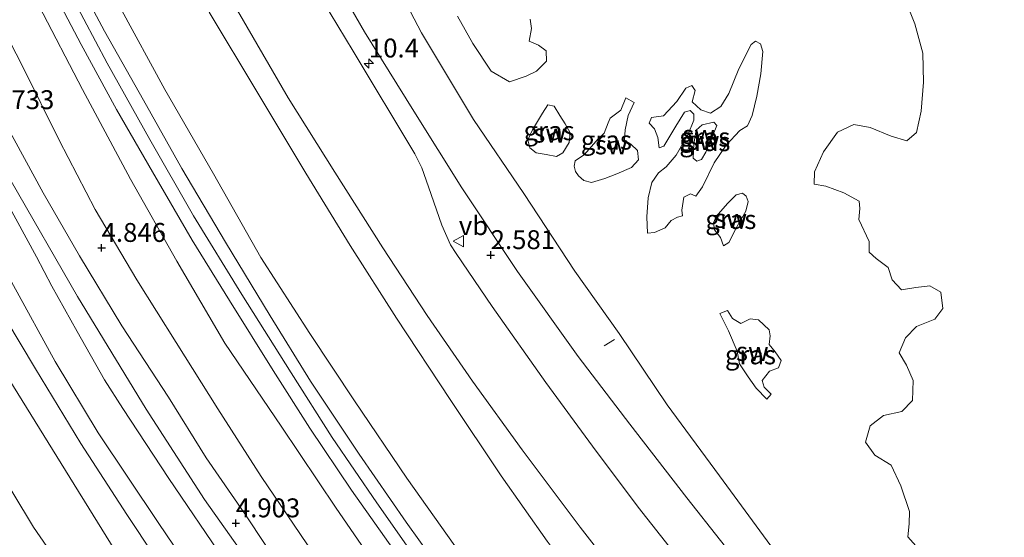
# Model space of a CAD drawing. Units: metres. Extents: x 70000 to 80000, y 387499 to 393752.
# Drawn here: x 70736 to 70867, y 391210 to 391279 of the extents above; entities that cross this region are included whole.
import ezdxf
from ezdxf.enums import TextEntityAlignment as Align

# ---------------------------------------------------------------- set-up
doc = ezdxf.new("R2010")
doc.units = ezdxf.units.M
doc.layers.get('0').update_dxf_attribs({"lineweight": 25})
for name, color, linetype, lineweight in [('B-ME-AL-OVERIG-L-B1', 7, 'Continuous', 18), ('B-ME-AM-KILOMETR-S-B1', 7, 'Continuous', 18), ('B-ME-GW-HOOGTEPUNT-S-B1', 10, 'Continuous', 25), ('B-ME-GW-KRUINLIJN-L-B1', 93, 'Continuous', 18), ('B-ME-GW-TEENLIJN-L-B1', 93, 'Continuous', 18), ('B-ME-IE-GRASLAND-GV-B6', 93, 'Continuous', 18), ('B-ME-IE-GRONDWERKLIJN-GROND_NIETINGERICHT-GV-B6', 253, 'Continuous', 18), ('B-ME-OB-BEKLEDING-GV-B6', 253, 'Continuous', 18), ('B-ME-OB-WATERLIJN-L-B1', 133, 'OB-WATERLIJN', 18), ('B-ME-OG-WATER-GV-B6', 153, 'Continuous', 18), ('B-ME-VH-VERH_SOORT-BITUMEN-GV-B6', 8, 'IE-TERREINAFSCHEIDING-NATUURLIJK-HOUTWAL', 18), ('B-ME-VH-VERH_SOORT-HALF_VERHARDING-GV-B6', 8, 'IE-TERREINAFSCHEIDING-NATUURLIJK-HOUTWAL', 18), ('B-ME-VW-MEUBILAIR_WEGMEUBILAIR-VERKEERSBORD-S-B1', 8, 'Continuous', 18)]:
    doc.layers.add(name, color=color, linetype=linetype, lineweight=lineweight)
doc.styles.add('NLCS-ISO', font='NLCS-ISO.TTF')
doc.linetypes.add('IE-TERREINAFSCHEIDING-NATUURLIJK-HOUTWAL', pattern='A,7,-1.5,[67,NLCS.SHX,S=0.75,R=45,X=0,Y=0],-1.5,7,-1.5,[70,NLCS.SHX,S=0.75,R=0,X=0,Y=0],-1.5', length=20)
doc.linetypes.add('OB-WATERLIJN', pattern='A,10,[32,NLCS.SHX,S=2,R=0,X=0,Y=0],-12', length=22)

# ---------------------------------------------------------------- blocks, each defined once
blk = doc.blocks.new('verkeersbord')
for p, q in [((0, 0.75), (-0.75, -0.625)), ((0.75, -0.625), (0, 0.75)), ((-0.75, -0.625), (0.75, -0.625))]:
    blk.add_line(p, q)
blk = doc.blocks.new('hecto')
for p, q in [((0, 0.625), (-0.625, 0)), ((0, -0.625), (0, 0.625)), ((-0.625, 0), (0.625, 0)), ((0.625, 0), (0, -0.625))]:
    blk.add_line(p, q)
blk = doc.blocks.new('hoogtepunt')
for p, q in [((-0.5, 0), (0.5, 0)), ((0, 0.5), (0, -0.5))]:
    blk.add_line(p, q)

msp = doc.modelspace()

# ---------------------------------------------------------------- linework, layer by layer
at = {"layer": 'B-ME-AL-OVERIG-L-B1'}
msp.add_line((70813.715, 391235.482, 1.47), (70815.079, 391236.328, 1.402), dxfattribs=at)
at = {"layer": 'B-ME-GW-KRUINLIJN-L-B1'}
for points in [[(70633.4421, 391560.9089, 0.1547), (70633.8017, 391547.9139, 0.2337), (70639.3511, 391482.1981, -0.0514), (70649.8387, 391419.9071, 0.0872), (70655.1773, 391396.7107, 0.2616), (70672.3807, 391343.2245, 0.2923), (70677.0635, 391335.1795, 0.7108), (70685.4269, 391312.5613, 0.44), (70704.2599, 391270.8387, 0.0732), (70721.0453, 391239.8485, 0.2015), (70738.1847, 391211.4755, 0.3109), (70765.2475, 391172.2927, 0.4388), (70799.5837, 391131.1249, 0.5307), (70829.8327, 391098.7739, 0.7905)], [(70726.314, 391410.154, 3.361), (70726.571, 391409.035, 3.358), (70729.215, 391398.518, 3.062), (70731.6, 391387.463, 3.066), (70735.968, 391374.907, 2.955), (70741.438, 391359.31, 2.968), (70747.337, 391344.714, 2.886), (70752.91, 391331.898, 2.762), (70758.125, 391321.005, 2.637), (70764.136, 391308.909, 2.56), (70770.655, 391297.268, 2.487), (70776.573, 391286.463, 2.513), (70782.002, 391277.04, 2.517), (70788.529, 391266.547, 2.47), (70794.861, 391256.407, 2.436), (70802.243, 391245.309, 2.431), (70810.269, 391234.084, 2.363), (70817.128, 391225.139, 2.273), (70824.637, 391215.373, 2.243), (70833.575, 391204.07, 2.161), (70843.711, 391192.075, 2.131), (70852.342, 391182.43, 1.977), (70860.859, 391173.15, 1.942), (70866.322, 391167.795, 1.981)], [(70838.376, 391138.379, 6.869), (70832.272, 391144.74, 6.907), (70824.911, 391152.905, 6.98), (70817.206, 391161.357, 7.045), (70810.196, 391169.48, 7.045), (70802.896, 391178.591, 7.027), (70795.596, 391189.269, 6.989), (70787.366, 391200.716, 6.924), (70778.223, 391214.004, 6.89), (70770.95, 391224.856, 6.869), (70763.507, 391235.855, 6.817), (70757.134, 391246.669, 6.804), (70751.028, 391257.524, 6.796), (70744.68, 391269.399, 6.766), (70738.879, 391280.496, 6.77), (70732.188, 391293.599, 6.77), (70726.852, 391305.532, 6.766), (70720.484, 391319.449, 6.77), (70714.929, 391331.593, 6.749), (70710.1, 391342.876, 6.723), (70705.43, 391356.015, 6.689), (70700.702, 391368.865, 6.633), (70696.996, 391380.046, 6.628), (70692.81, 391392.769, 6.676)], [(70829.4004, 391130.7142, 4.9793), (70814.8052, 391146.6708, 4.9243), (70803.4745, 391159.3482, 4.9093), (70793.2545, 391171.8524, 4.8943), (70784.697, 391182.3956, 4.8373), (70779.0247, 391189.9333, 4.8106), (70769.4581, 391202.9226, 4.744), (70760.8252, 391215.1719, 4.7506), (70753.0864, 391227.106, 4.644), (70744.0145, 391241.9969, 4.6306), (70735.222, 391257.2894, 4.6306), (70727.4428, 391271.7467, 4.6173), (70720.4359, 391286.0803, 4.5506), (70714.4877, 391298.4058, 4.564), (70709.5553, 391308.5488, 4.584), (70705.3626, 391318.0193, 4.5706), (70701.0746, 391327.894, 4.5773), (70696.6721, 391338.9118, 4.5773), (70692.9011, 391349.9292, 4.564), (70689.1727, 391359.8889, 4.5506), (70685.5098, 391370.2743, 4.5373), (70682.4569, 391379.7913, 4.5573), (70679.8565, 391388.6413, 4.584)], [(70743.286, 391281.65, 6.847), (70747.928, 391272.868, 6.847), (70753.578, 391262.764, 6.847), (70759.347, 391252.666, 6.877), (70765.777, 391242.295, 6.916), (70772.265, 391231.905, 6.976), (70777.714, 391223.337, 7.023), (70783.614, 391214.698, 7.032), (70789.735, 391206.027, 7.04), (70796.513, 391196.771, 7.07), (70802.497, 391188.907, 7.066), (70809.033, 391180.643, 7.083), (70815.425, 391172.808, 7.109), (70822.195, 391164.819, 7.113), (70829.343, 391156.774, 7.07), (70835.961, 391149.16, 7.062), (70843.353, 391141.268, 7.036)], [(70749.617, 391280.312, 6.71), (70755.555, 391269.405, 6.697), (70762.003, 391258.223, 6.667), (70768.258, 391247.189, 6.697), (70774.741, 391237.116, 6.757), (70780.673, 391228.185, 6.774), (70787.59, 391217.987, 6.821), (70793.955, 391209.034, 6.89), (70801.053, 391199.341, 6.924), (70808.088, 391190.624, 6.929), (70814.739, 391182.62, 6.929), (70823.928, 391171.844, 6.813), (70833.741, 391159.964, 6.766), (70843.273, 391149.067, 6.766), (70849.565, 391142.405, 6.787)]]:
    msp.add_polyline3d(points, dxfattribs=at)
at = {"layer": 'B-ME-GW-TEENLIJN-L-B1'}
for points in [[(70640.8823, 391574.0919, 0.7816), (70641.0447, 391551.0565, 0.9202), (70643.9659, 391506.2029, 0.7025), (70650.2839, 391459.0109, 0.7389), (70660.0383, 391409.5523, 0.8577), (70666.8137, 391383.7837, 0.6185), (70683.8285, 391335.0785, 0.821), (70705.8051, 391284.3007, 0.5658), (70726.6493, 391244.3537, 0.8568), (70750.6571, 391205.6869, 0.8732), (70775.8771, 391170.6579, 0.7472), (70802.8729, 391137.9393, 0.9086), (70833.8101, 391105.1181, 0.6387)], [(70733.465, 391410.35, 0.484), (70735.203, 391402.316, 0.484), (70737.506, 391391.962, 0.488), (70740.989, 391381.791, 0.462), (70745.397, 391370.249, 0.394), (70750.19, 391357.041, 0.458), (70755.905, 391344.069, 0.484), (70761.545, 391331.624, 0.479), (70766.992, 391319.865, 0.467), (70773.813, 391305.945, 0.484), (70779.536, 391295.367, 0.402), (70783.632, 391288.224, 0.368), (70789.555, 391276.88, 0.402), (70796.421, 391265.422, 0.445), (70803.085, 391255.622, 0.449), (70809.826, 391245.346, 0.479), (70815.697, 391237.105, 0.497), (70822.064, 391227.662, 0.484), (70828.961, 391218.263, 0.582), (70835.795, 391209.022, 0.625), (70842.921, 391200.108, 0.612), (70851.02, 391191.103, 0.617), (70858.823, 391182.253, 0.608), (70860.843, 391180.281, 0.293)], [(70731.536, 391282.583, 4.814), (70736.774, 391272.403, 4.878), (70741.571, 391262.685, 4.947), (70746.335, 391253.516, 4.938), (70751.877, 391244.236, 4.973), (70757.046, 391235.92, 5.003), (70762.591, 391227.128, 5.058), (70768.299, 391218.193, 5.058), (70773.511, 391210.508, 5.097), (70779.825, 391201.224, 5.161), (70786.615, 391192.204, 5.234), (70793.515, 391182.643, 5.329), (70799.451, 391175.215, 5.372), (70806.214, 391167.138, 5.457), (70812.946, 391159.566, 5.436), (70819.672, 391152.151, 5.346), (70826.029, 391145.253, 5.324), (70832.424, 391138.335, 5.234)], [(70761.436, 391279.614, 2.914), (70767.742, 391269.115, 2.909), (70774.21, 391258.343, 2.896), (70780.097, 391248.768, 2.841), (70786.228, 391239.134, 2.871), (70793.353, 391228.378, 2.858), (70800.085, 391218.291, 2.871), (70806.176, 391209.655, 2.768), (70812.543, 391201.169, 2.789), (70819.463, 391192.89, 2.742), (70825.118, 391186.057, 2.712), (70832.436, 391177.725, 2.635), (70838.708, 391170.368, 2.54), (70845.833, 391162.214, 2.45), (70854.3, 391152.485, 2.463)]]:
    msp.add_polyline3d(points, dxfattribs=at)
at = {"layer": 'B-ME-IE-GRASLAND-GV-B6'}
for points in [[(70729.215, 391398.518, 3.062), (70731.6, 391387.463, 3.066), (70735.968, 391374.907, 2.955), (70741.438, 391359.31, 2.968), (70747.337, 391344.714, 2.886), (70752.91, 391331.898, 2.762), (70758.125, 391321.005, 2.637), (70764.136, 391308.909, 2.56), (70770.655, 391297.268, 2.487), (70776.573, 391286.463, 2.513), (70782.002, 391277.04, 2.517), (70788.529, 391266.547, 2.47), (70794.861, 391256.407, 2.436), (70802.243, 391245.309, 2.431), (70810.269, 391234.084, 2.363), (70817.128, 391225.139, 2.273), (70824.637, 391215.373, 2.243), (70833.575, 391204.07, 2.161), (70843.711, 391192.075, 2.131), (70852.342, 391182.43, 1.977), (70860.859, 391173.15, 1.942), (70866.322, 391167.795, 1.981)], [(70866.322, 391167.795, 1.981), (70860.859, 391173.15, 1.942), (70852.342, 391182.43, 1.977), (70843.711, 391192.075, 2.131), (70833.575, 391204.07, 2.161), (70824.637, 391215.373, 2.243), (70817.128, 391225.139, 2.273), (70810.269, 391234.084, 2.363), (70802.243, 391245.309, 2.431), (70794.861, 391256.407, 2.436), (70788.529, 391266.547, 2.47), (70782.002, 391277.04, 2.517), (70776.573, 391286.463, 2.513), (70770.655, 391297.268, 2.487), (70764.136, 391308.909, 2.56), (70758.125, 391321.005, 2.637), (70752.91, 391331.898, 2.762), (70747.337, 391344.714, 2.886), (70741.438, 391359.31, 2.968), (70735.968, 391374.907, 2.955), (70731.6, 391387.463, 3.066), (70729.215, 391398.518, 3.062)], [(70692.81, 391392.769, 6.676), (70696.996, 391380.046, 6.628), (70700.702, 391368.865, 6.633), (70705.43, 391356.015, 6.689), (70710.1, 391342.876, 6.723), (70714.929, 391331.593, 6.749), (70720.484, 391319.449, 6.77), (70726.852, 391305.532, 6.766), (70732.188, 391293.599, 6.77), (70738.879, 391280.496, 6.77), (70744.68, 391269.399, 6.766), (70751.028, 391257.524, 6.796), (70757.134, 391246.669, 6.804), (70763.507, 391235.855, 6.817), (70770.95, 391224.856, 6.869), (70778.223, 391214.004, 6.89), (70787.366, 391200.716, 6.924), (70795.596, 391189.269, 6.989), (70802.896, 391178.591, 7.027), (70810.196, 391169.48, 7.045), (70817.206, 391161.357, 7.045), (70824.911, 391152.905, 6.98), (70832.272, 391144.74, 6.907), (70838.376, 391138.379, 6.869)], [(70838.376, 391138.379, 6.869), (70832.272, 391144.74, 6.907), (70824.911, 391152.905, 6.98), (70817.206, 391161.357, 7.045), (70810.196, 391169.48, 7.045), (70802.896, 391178.591, 7.027), (70795.596, 391189.269, 6.989), (70787.366, 391200.716, 6.924), (70778.223, 391214.004, 6.89), (70770.95, 391224.856, 6.869), (70763.507, 391235.855, 6.817), (70757.134, 391246.669, 6.804), (70751.028, 391257.524, 6.796), (70744.68, 391269.399, 6.766), (70738.879, 391280.496, 6.77), (70732.188, 391293.599, 6.77), (70726.852, 391305.532, 6.766), (70720.484, 391319.449, 6.77), (70714.929, 391331.593, 6.749), (70710.1, 391342.876, 6.723), (70705.43, 391356.015, 6.689), (70700.702, 391368.865, 6.633), (70696.996, 391380.046, 6.628), (70692.81, 391392.769, 6.676)], [(70737.506, 391391.962, 0.488), (70740.989, 391381.791, 0.462), (70745.397, 391370.249, 0.394), (70750.19, 391357.041, 0.458), (70755.905, 391344.069, 0.484), (70761.545, 391331.624, 0.479), (70766.992, 391319.865, 0.467), (70773.813, 391305.945, 0.484), (70779.536, 391295.367, 0.402), (70783.632, 391288.224, 0.368), (70789.555, 391276.88, 0.402), (70796.421, 391265.422, 0.445), (70803.085, 391255.622, 0.449), (70809.826, 391245.346, 0.479), (70815.697, 391237.105, 0.497), (70822.064, 391227.662, 0.484), (70828.961, 391218.263, 0.582), (70835.795, 391209.022, 0.625), (70842.921, 391200.108, 0.612), (70851.02, 391191.103, 0.617), (70858.823, 391182.253, 0.608), (70860.843, 391180.281, 0.293), (70866.679, 391173.89, 0.293), (70866.322, 391167.795, 1.981)], [(70835.795, 391209.022, 0.625), (70828.961, 391218.263, 0.582), (70822.064, 391227.662, 0.484), (70815.697, 391237.105, 0.497), (70809.826, 391245.346, 0.479), (70803.085, 391255.622, 0.449), (70796.421, 391265.422, 0.445), (70789.555, 391276.88, 0.402), (70783.632, 391288.224, 0.368)], [(70826.126, 391138.3069, 4.9393), (70812.86, 391152.6596, 4.9393), (70801.2033, 391166.2321, 4.9393), (70791.3094, 391178.6779, 4.9243), (70783.2563, 391189.2532, 4.9373), (70777.6966, 391196.7203, 4.9373), (70771.9762, 391204.489, 4.864), (70766.047, 391213.3819, 4.8506), (70761.0276, 391220.684, 4.8506), (70756.0407, 391228.6761, 4.7906), (70749.8675, 391238.1121, 4.724), (70744.2703, 391247.4005, 4.724), (70739.4479, 391255.745, 4.7173), (70734.4972, 391264.7981, 4.724), (70729.1367, 391275.1754, 4.7173), (70724.152, 391284.672, 4.7173)], [(70846.874, 391140.097, 7.01), (70840.375, 391146.871, 7.006), (70833.083, 391154.919, 7.023), (70825.866, 391163.091, 7.066), (70817.939, 391172.398, 7.087), (70811.557, 391180.326, 7.066), (70802.3, 391192.066, 7.096), (70795.093, 391201.568, 7.057), (70787.527, 391212.163, 7.032), (70781.285, 391221.158, 6.989), (70774.832, 391230.825, 6.954), (70769.52, 391239.471, 6.907), (70763.59, 391249.194, 6.877), (70757.825, 391258.957, 6.839), (70752.742, 391267.997, 6.83), (70747.575, 391277.124, 6.821), (70743.399, 391285.005, 6.821)], [(70832.424, 391138.335, 5.234), (70826.029, 391145.253, 5.324), (70819.672, 391152.151, 5.346), (70812.946, 391159.566, 5.436), (70806.214, 391167.138, 5.457), (70799.451, 391175.215, 5.372), (70793.515, 391182.643, 5.329), (70786.615, 391192.204, 5.234), (70779.825, 391201.224, 5.161), (70773.511, 391210.508, 5.097), (70768.299, 391218.193, 5.058), (70762.591, 391227.128, 5.058), (70757.046, 391235.92, 5.003), (70751.877, 391244.236, 4.973), (70746.335, 391253.516, 4.938), (70741.571, 391262.685, 4.947), (70736.774, 391272.403, 4.878), (70731.536, 391282.583, 4.814)], [(70731.536, 391282.583, 4.814), (70736.774, 391272.403, 4.878), (70741.571, 391262.685, 4.947), (70746.335, 391253.516, 4.938), (70751.877, 391244.236, 4.973), (70757.046, 391235.92, 5.003), (70762.591, 391227.128, 5.058), (70768.299, 391218.193, 5.058), (70773.511, 391210.508, 5.097), (70779.825, 391201.224, 5.161), (70786.615, 391192.204, 5.234), (70793.515, 391182.643, 5.329), (70799.451, 391175.215, 5.372), (70806.214, 391167.138, 5.457), (70812.946, 391159.566, 5.436), (70819.672, 391152.151, 5.346), (70826.029, 391145.253, 5.324), (70832.424, 391138.335, 5.234)], [(70740.502, 391282.925, 6.894), (70744.509, 391275.34, 6.924), (70749.186, 391266.767, 6.899), (70753.933, 391258.487, 6.933), (70759.171, 391249.458, 6.967), (70764.11, 391241.471, 6.98), (70769.898, 391232.208, 6.997), (70774.762, 391224.598, 7.032), (70780.284, 391216.384, 7.057), (70785.901, 391208.39, 7.079), (70792.224, 391199.605, 7.113), (70798.997, 391190.618, 7.13), (70805.854, 391181.718, 7.143), (70811.549, 391174.652, 7.156), (70818.128, 391166.806, 7.126), (70825.064, 391158.745, 7.135), (70832.404, 391150.455, 7.092), (70840.271, 391141.842, 7.036)], [(70853.227, 391282.079, 0.15), (70854.835, 391278.098, 0.15), (70855.901, 391274.182, 0.15), (70855.992, 391270.381, 0.15), (70855.681, 391266.534, 0.15), (70855.058, 391263.72, 0.15), (70853.796, 391262.625, 0.15), (70851.705, 391263.207, 0.15), (70848.942, 391264.355, 0.15), (70846.746, 391264.763, 0.15), (70844.607, 391263.768, 0.15), (70842.728, 391261.134, 0.15), (70841.566, 391258.513, 0.15), (70841.499, 391256.869, 0.15), (70843.047, 391256.6, 0.15), (70845.437, 391255.709, 0.15), (70847.483, 391254.634, 0.15), (70847.546, 391253.658, 0.15), (70847.423, 391252.213, 0.15), (70848.774, 391249.29, 0.15), (70848.8, 391247.874, 0.15), (70849.713, 391247.026, 0.15), (70851.304, 391245.855, 0.15), (70851.845, 391244.219, 0.15), (70853.053, 391242.888, 0.15), (70854.963, 391243.195, 0.15), (70856.801, 391243.418, 0.15), (70858.276, 391242.563, 0.15), (70858.529, 391240.429, 0.15), (70857.489, 391239.026, 0.15), (70855.038, 391238.034, 0.15), (70853.615, 391236.536, 0.15), (70852.777, 391234.573, 0.15), (70853.722, 391232.916, 0.15), (70854.633, 391230.903, 0.15), (70854.521, 391228.263, 0.15), (70853.104, 391226.786, 0.15), (70850.709, 391226.282, 0.15), (70848.917, 391224.903, 0.15), (70848.287, 391222.736, 0.15), (70849.525, 391221.027, 0.15), (70851.708, 391219.673, 0.15), (70852.975, 391216.953, 0.15), (70854.142, 391213.574, 0.15), (70854.096, 391211.925, 0.15), (70853.917, 391210.233, 0.15), (70855.985, 391207.88, 0.15)], [(70866.322, 391167.795, 1.981), (70861.671, 391164.144, 2.36), (70858.458, 391167.475, 2.369), (70852.192, 391174.046, 2.352), (70844.321, 391182.661, 2.459), (70837.951, 391190.074, 2.527), (70831.006, 391198.192, 2.54), (70825.287, 391205.165, 2.579), (70818.23, 391214.135, 2.592), (70812.176, 391222.2, 2.66), (70805.994, 391230.652, 2.665), (70798.891, 391240.696, 2.695), (70794.117, 391247.718, 2.738), (70793.393, 391248.863, 2.72), (70792.213, 391251.427, 2.682), (70790.477, 391256.519, 2.66), (70789.592, 391259.035, 2.626), (70788.641, 391260.87, 2.63), (70780.493, 391274.49, 2.66), (70776.437, 391281.181, 2.669)], [(70749.617, 391280.312, 6.71), (70755.555, 391269.405, 6.697), (70762.003, 391258.223, 6.667), (70768.258, 391247.189, 6.697), (70774.741, 391237.116, 6.757), (70780.673, 391228.185, 6.774), (70787.59, 391217.987, 6.821), (70793.955, 391209.034, 6.89), (70801.053, 391199.341, 6.924), (70808.088, 391190.624, 6.929), (70814.739, 391182.62, 6.929), (70823.928, 391171.844, 6.813), (70833.741, 391159.964, 6.766), (70843.273, 391149.067, 6.766), (70849.565, 391142.405, 6.787), (70846.874, 391140.097, 7.01)], [(70849.565, 391142.405, 6.787), (70843.273, 391149.067, 6.766), (70833.741, 391159.964, 6.766), (70823.928, 391171.844, 6.813), (70814.739, 391182.62, 6.929), (70808.088, 391190.624, 6.929), (70801.053, 391199.341, 6.924), (70793.955, 391209.034, 6.89), (70787.59, 391217.987, 6.821), (70780.673, 391228.185, 6.774), (70774.741, 391237.116, 6.757), (70768.258, 391247.189, 6.697), (70762.003, 391258.223, 6.667), (70755.555, 391269.405, 6.697), (70749.617, 391280.312, 6.71)], [(70761.436, 391279.614, 2.914), (70767.742, 391269.115, 2.909), (70774.21, 391258.343, 2.896), (70780.097, 391248.768, 2.841), (70786.228, 391239.134, 2.871), (70793.353, 391228.378, 2.858), (70800.085, 391218.291, 2.871), (70806.176, 391209.655, 2.768), (70812.543, 391201.169, 2.789), (70819.463, 391192.89, 2.742), (70825.118, 391186.057, 2.712), (70832.436, 391177.725, 2.635), (70838.708, 391170.368, 2.54), (70845.833, 391162.214, 2.45), (70854.3, 391152.485, 2.463), (70849.565, 391142.405, 6.787)], [(70854.3, 391152.485, 2.463), (70845.833, 391162.214, 2.45), (70838.708, 391170.368, 2.54), (70832.436, 391177.725, 2.635), (70825.118, 391186.057, 2.712), (70819.463, 391192.89, 2.742), (70812.543, 391201.169, 2.789), (70806.176, 391209.655, 2.768), (70800.085, 391218.291, 2.871), (70793.353, 391228.378, 2.858), (70786.228, 391239.134, 2.871), (70780.097, 391248.768, 2.841), (70774.21, 391258.343, 2.896), (70767.742, 391269.115, 2.909), (70761.436, 391279.614, 2.914)], [(70765.204, 391279.838, 3.085), (70771.887, 391268.316, 3.029), (70778.049, 391258.443, 2.995), (70784.437, 391248.429, 2.999), (70790.277, 391239.507, 2.991), (70796.3, 391230.815, 3.008), (70802.841, 391221.707, 2.999), (70810.538, 391211.475, 2.969), (70818.433, 391201.343, 2.918), (70825.372, 391192.86, 2.828), (70834.175, 391182.57, 2.811), (70841.365, 391174.513, 2.751), (70847.441, 391167.717, 2.69), (70853.755, 391161.006, 2.648), (70857.116, 391157.708, 2.639), (70854.3, 391152.485, 2.463)], [(70794.299, 391279.094, 0.15), (70796.316, 391275.49, 0.15), (70798.748, 391271.82, 0.15), (70801.185, 391270.416, 0.15), (70803.39, 391271.178, 0.15), (70804.745, 391271.802, 0.15), (70806.08, 391273.129, 0.15), (70806.041, 391274.532, 0.15), (70805.026, 391275.249, 0.15), (70803.794, 391275.78, 0.15), (70804.098, 391277.488, 0.15), (70803.914, 391278.706, 0.15)], [(70831.537, 391272.119, 0.201), (70830.221, 391268.867, 0.201), (70829.143, 391267.131, 0.201), (70827.788, 391266.265, 0.201), (70826.518, 391266.713, 0.201), (70825.362, 391267.755, 0.201), (70825.751, 391269.255, 0.201), (70825.335, 391269.941, 0.201), (70824.544, 391269.584, 0.201), (70823.352, 391267.805, 0.201), (70821.585, 391265.896, 0.201), (70819.971, 391265.677, 0.201), (70819.683, 391264.957, 0.201), (70820.36, 391264.203, 0.201), (70820.832, 391263.048, 0.201), (70821.005, 391261.671, 0.201), (70821.617, 391261.909, 0.201), (70823.195, 391264.55, 0.201), (70824.333, 391266.381, 0.201), (70825.092, 391266.624, 0.201), (70825.58, 391266.147, 0.201), (70825.563, 391265.353, 0.201), (70824.847, 391263.496, 0.201), (70823.246, 391260.717, 0.201), (70821.944, 391259.146, 0.201), (70820.892, 391258.388, 0.201), (70820.036, 391257.078, 0.201), (70819.561, 391255.043, 0.201), (70819.344, 391252.554, 0.201), (70819.451, 391250.399, 0.201), (70820.392, 391250.47, 0.201), (70821.772, 391251.087, 0.201), (70822.59, 391252.044, 0.201), (70823.432, 391252.52, 0.201), (70824.093, 391252.683, 0.201), (70824.009, 391253.452, 0.201), (70824.25, 391255.131, 0.201), (70825.15, 391255.596, 0.201), (70825.859, 391255.295, 0.201), (70826.712, 391256.534, 0.201), (70828.294, 391259.695, 0.201), (70829.883, 391262.011, 0.201), (70831.668, 391263.964, 0.201), (70832.686, 391264.59, 0.201), (70833.318, 391265.944, 0.201), (70833.917, 391268.496, 0.201), (70834.47, 391271.462, 0.201), (70834.725, 391274.405, 0.201), (70834.389, 391275.441, 0.201), (70833.727, 391275.795, 0.201), (70833.183, 391275.363, 0.201), (70831.537, 391272.119, 0.201)], [(70818.108, 391261.327, 0.201), (70817.235, 391262.149, 0.201), (70816.398, 391262.706, 0.201), (70816.48, 391264.08, 0.201), (70816.898, 391265.942, 0.201), (70817.665, 391267.685, 0.201), (70816.588, 391268.309, 0.201), (70815.901, 391266.665, 0.201), (70814.519, 391265.6, 0.201), (70814.256, 391264.992, 0.201), (70813.725, 391263.6, 0.201), (70812.93, 391262.872, 0.201), (70811.103, 391260.776, 0.201), (70809.872, 391259.952, 0.201), (70809.735, 391259.235, 0.201), (70809.918, 391258.545, 0.201), (70810.319, 391257.959, 0.201), (70811.013, 391257.37, 0.201), (70812.052, 391257.09, 0.201), (70813.801, 391257.616, 0.201), (70815.392, 391258.239, 0.201), (70817.336, 391259.084, 0.201), (70818.278, 391260.102, 0.201), (70818.108, 391261.327, 0.201)], [(70807.084, 391267.212, 0.201), (70806.24, 391267.356, 0.201), (70805.562, 391266.259, 0.201), (70804.231, 391264.064, 0.201), (70803.632, 391262.756, 0.201), (70803.856, 391261.691, 0.201), (70804.733, 391261.007, 0.201), (70806.056, 391260.817, 0.201), (70807.417, 391260.524, 0.201), (70808.264, 391261.017, 0.201), (70809.073, 391262.366, 0.201), (70809.217, 391263.664, 0.201), (70808.561, 391264.857, 0.201), (70807.835, 391265.97, 0.201), (70807.084, 391267.212, 0.201)], [(70827.155, 391261.12, 0.201), (70826.611, 391260.121, 0.201), (70825.994, 391259.93, 0.201), (70825.475, 391260.316, 0.201), (70825.563, 391262.214, 0.201), (70825.884, 391264.011, 0.201), (70826.698, 391264.7, 0.201), (70828.246, 391265.064, 0.201), (70828.619, 391264.618, 0.201), (70828.13, 391263.446, 0.201), (70827.155, 391261.12, 0.201)], [(70831.201, 391255.449, 0.201), (70830.046, 391254.318, 0.201), (70828.52, 391252.594, 0.201), (70828.185, 391251.747, 0.201), (70828.314, 391250.824, 0.201), (70829.094, 391249.814, 0.201), (70829.498, 391248.694, 0.201), (70830.202, 391249.174, 0.201), (70831.272, 391251.219, 0.201), (70832.47, 391253.279, 0.201), (70832.779, 391254.56, 0.201), (70832.512, 391255.274, 0.201), (70832.041, 391255.688, 0.201), (70831.201, 391255.449, 0.201)], [(70833.838, 391229.86, 0.256), (70835.263, 391228.417, 0.256), (70835.819, 391229.076, 0.256), (70834.879, 391230.02, 0.256), (70834.646, 391230.91, 0.256), (70835.579, 391232.136, 0.256), (70836.78, 391232.584, 0.256), (70837.131, 391233.528, 0.256), (70836.371, 391234.698, 0.256), (70835.554, 391235.646, 0.256), (70835.686, 391236.81, 0.256), (70835.548, 391237.584, 0.256), (70834.144, 391238.919, 0.256), (70833.049, 391239.054, 0.256), (70831.801, 391238.451, 0.256), (70830.691, 391239.096, 0.256), (70830.031, 391240.161, 0.256), (70829.025, 391239.77, 0.256), (70830.164, 391237.47, 0.256), (70831.321, 391234.769, 0.256), (70831.616, 391233.097, 0.256), (70832.773, 391231.372, 0.256), (70833.838, 391229.86, 0.256)]]:
    msp.add_polyline3d(points, dxfattribs=at)
at = {"layer": 'B-ME-IE-GRONDWERKLIJN-GROND_NIETINGERICHT-GV-B6'}
for points in [[(70833.917, 391268.496, 0.201), (70833.318, 391265.944, 0.201), (70832.686, 391264.59, 0.201), (70831.668, 391263.964, 0.201), (70829.883, 391262.011, 0.201), (70828.294, 391259.695, 0.201), (70826.712, 391256.534, 0.201), (70825.859, 391255.295, 0.201), (70825.15, 391255.596, 0.201), (70824.25, 391255.131, 0.201), (70824.009, 391253.452, 0.201), (70824.093, 391252.683, 0.201), (70823.432, 391252.52, 0.201), (70822.59, 391252.044, 0.201), (70821.772, 391251.087, 0.201), (70820.392, 391250.47, 0.201), (70819.451, 391250.399, 0.201), (70819.344, 391252.554, 0.201), (70819.561, 391255.043, 0.201), (70820.036, 391257.078, 0.201), (70820.892, 391258.388, 0.201), (70821.944, 391259.146, 0.201), (70823.246, 391260.717, 0.201), (70824.847, 391263.496, 0.201), (70825.563, 391265.353, 0.201), (70825.58, 391266.147, 0.201), (70825.092, 391266.624, 0.201), (70824.333, 391266.381, 0.201), (70823.195, 391264.55, 0.201), (70821.617, 391261.909, 0.201), (70821.005, 391261.671, 0.201), (70820.832, 391263.048, 0.201), (70820.36, 391264.203, 0.201), (70819.683, 391264.957, 0.201), (70819.971, 391265.677, 0.201), (70821.585, 391265.896, 0.201), (70823.352, 391267.805, 0.201), (70824.544, 391269.584, 0.201), (70825.335, 391269.941, 0.201), (70825.751, 391269.255, 0.201), (70825.362, 391267.755, 0.201), (70826.518, 391266.713, 0.201), (70827.788, 391266.265, 0.201), (70829.143, 391267.131, 0.201), (70830.221, 391268.867, 0.201), (70831.537, 391272.119, 0.201), (70833.183, 391275.363, 0.201), (70833.727, 391275.795, 0.201), (70834.389, 391275.441, 0.201), (70834.725, 391274.405, 0.201), (70834.47, 391271.462, 0.201), (70833.917, 391268.496, 0.201)], [(70816.588, 391268.309, 0.201), (70817.665, 391267.685, 0.201), (70816.898, 391265.942, 0.201), (70816.48, 391264.08, 0.201), (70816.398, 391262.706, 0.201), (70817.235, 391262.149, 0.201), (70818.108, 391261.327, 0.201), (70818.278, 391260.102, 0.201), (70817.336, 391259.084, 0.201), (70815.392, 391258.239, 0.201), (70813.801, 391257.616, 0.201), (70812.052, 391257.09, 0.201), (70811.013, 391257.37, 0.201), (70810.319, 391257.959, 0.201), (70809.918, 391258.545, 0.201), (70809.735, 391259.235, 0.201), (70809.872, 391259.952, 0.201), (70811.103, 391260.776, 0.201), (70812.93, 391262.872, 0.201), (70813.725, 391263.6, 0.201), (70814.256, 391264.992, 0.201), (70814.519, 391265.6, 0.201), (70815.901, 391266.665, 0.201), (70816.588, 391268.309, 0.201)], [(70806.24, 391267.356, 0.201), (70807.084, 391267.212, 0.201), (70807.835, 391265.97, 0.201), (70808.561, 391264.857, 0.201), (70809.217, 391263.664, 0.201), (70809.073, 391262.366, 0.201), (70808.264, 391261.017, 0.201), (70807.417, 391260.524, 0.201), (70806.056, 391260.817, 0.201), (70804.733, 391261.007, 0.201), (70803.856, 391261.691, 0.201), (70803.632, 391262.756, 0.201), (70804.231, 391264.064, 0.201), (70805.562, 391266.259, 0.201), (70806.24, 391267.356, 0.201)], [(70825.475, 391260.316, 0.201), (70825.994, 391259.93, 0.201), (70826.611, 391260.121, 0.201), (70827.155, 391261.12, 0.201), (70828.13, 391263.446, 0.201), (70828.619, 391264.618, 0.201), (70828.246, 391265.064, 0.201), (70826.698, 391264.7, 0.201), (70825.884, 391264.011, 0.201), (70825.563, 391262.214, 0.201), (70825.475, 391260.316, 0.201)], [(70828.52, 391252.594, 0.201), (70830.046, 391254.318, 0.201), (70831.201, 391255.449, 0.201), (70832.041, 391255.688, 0.201), (70832.512, 391255.274, 0.201), (70832.779, 391254.56, 0.201), (70832.47, 391253.279, 0.201), (70831.272, 391251.219, 0.201), (70830.202, 391249.174, 0.201), (70829.498, 391248.694, 0.201), (70829.094, 391249.814, 0.201), (70828.314, 391250.824, 0.201), (70828.185, 391251.747, 0.201), (70828.52, 391252.594, 0.201)], [(70835.263, 391228.417, 0.256), (70833.838, 391229.86, 0.256), (70832.773, 391231.372, 0.256), (70831.616, 391233.097, 0.256), (70831.321, 391234.769, 0.256), (70830.164, 391237.47, 0.256), (70829.025, 391239.77, 0.256), (70830.031, 391240.161, 0.256), (70830.691, 391239.096, 0.256), (70831.801, 391238.451, 0.256), (70833.049, 391239.054, 0.256), (70834.144, 391238.919, 0.256), (70835.548, 391237.584, 0.256), (70835.686, 391236.81, 0.256), (70835.554, 391235.646, 0.256), (70836.371, 391234.698, 0.256), (70837.131, 391233.528, 0.256), (70836.78, 391232.584, 0.256), (70835.579, 391232.136, 0.256), (70834.646, 391230.91, 0.256), (70834.879, 391230.02, 0.256), (70835.819, 391229.076, 0.256), (70835.263, 391228.417, 0.256)]]:
    msp.add_polyline3d(points, dxfattribs=at)
at = {"layer": 'B-ME-OB-BEKLEDING-GV-B6'}
for points in [[(70833.8101, 391105.1181, 0.6387), (70802.8729, 391137.9393, 0.9086), (70775.8771, 391170.6579, 0.7472), (70750.6571, 391205.6869, 0.8732), (70726.6493, 391244.3537, 0.8568), (70705.8051, 391284.3007, 0.5658), (70683.8285, 391335.0785, 0.821), (70666.8137, 391383.7837, 0.6185), (70660.0383, 391409.5523, 0.8577)], [(70660.0383, 391409.5523, 0.8577), (70666.8137, 391383.7837, 0.6185), (70683.8285, 391335.0785, 0.821), (70705.8051, 391284.3007, 0.5658), (70726.6493, 391244.3537, 0.8568), (70750.6571, 391205.6869, 0.8732), (70775.8771, 391170.6579, 0.7472), (70802.8729, 391137.9393, 0.9086), (70833.8101, 391105.1181, 0.6387)], [(70833.8101, 391105.1181, 0.6387), (70829.8327, 391098.7739, 0.7905), (70799.5837, 391131.1249, 0.5307), (70765.2475, 391172.2927, 0.4388), (70738.1847, 391211.4755, 0.3109), (70721.0453, 391239.8485, 0.2015), (70704.2599, 391270.8387, 0.0732), (70685.4269, 391312.5613, 0.44), (70677.0635, 391335.1795, 0.7108), (70672.3807, 391343.2245, 0.2923), (70655.1773, 391396.7107, 0.2616)], [(70655.1773, 391396.7107, 0.2616), (70672.3807, 391343.2245, 0.2923), (70677.0635, 391335.1795, 0.7108), (70685.4269, 391312.5613, 0.44), (70704.2599, 391270.8387, 0.0732), (70721.0453, 391239.8485, 0.2015), (70738.1847, 391211.4755, 0.3109), (70765.2475, 391172.2927, 0.4388), (70799.5837, 391131.1249, 0.5307), (70829.8327, 391098.7739, 0.7905)], [(70809.0135, 391137.1848, 2.2793), (70797.5556, 391150.3806, 2.2693), (70788.5072, 391161.0791, 2.1793), (70780.6582, 391171.1361, 2.118), (70772.862, 391181.5075, 2.118), (70766.2171, 391190.4234, 2.1113), (70757.8767, 391202.1451, 2.1113), (70750.5492, 391213.1826, 2.1513), (70744.4536, 391222.5761, 2.1447), (70738.4611, 391232.4447, 2.0713), (70732.5934, 391242.1943, 2.0247), (70725.4254, 391254.8838, 1.9713), (70718.9947, 391266.9691, 1.8847), (70712.5714, 391279.7189, 1.7647), (70706.6326, 391292.2711, 1.778), (70700.8463, 391304.7379, 1.9047), (70696.0617, 391315.6384, 1.9047), (70691.2194, 391327.3785, 1.918), (70686.4924, 391339.4584, 1.938), (70681.8179, 391352.5714, 1.918), (70677.5269, 391364.6923, 1.8847), (70673.5873, 391376.0276, 1.878), (70670.4721, 391385.9831, 2.0247), (70667.4511, 391395.6941, 2.0947)], [(70667.4511, 391395.6941, 2.0947), (70670.4721, 391385.9831, 2.0247), (70673.5873, 391376.0276, 1.878), (70677.5269, 391364.6923, 1.8847), (70681.8179, 391352.5715, 1.918), (70686.4925, 391339.4585, 1.938), (70691.2195, 391327.3785, 1.918), (70696.0617, 391315.6385, 1.9047), (70700.8463, 391304.7379, 1.9047), (70706.6327, 391292.2711, 1.778), (70712.5715, 391279.7189, 1.7647), (70718.9947, 391266.9691, 1.8847), (70725.4255, 391254.8839, 1.9713), (70732.5935, 391242.1943, 2.0247), (70738.4611, 391232.4447, 2.0713), (70744.4537, 391222.5761, 2.1447), (70750.5493, 391213.1827, 2.1513), (70757.8767, 391202.1451, 2.1113), (70766.2171, 391190.4235, 2.1113), (70772.8621, 391181.5075, 2.118), (70780.6583, 391171.1361, 2.118), (70788.5073, 391161.0791, 2.1793), (70797.5557, 391150.3807, 2.2693), (70809.0135, 391137.1849, 2.2793)], [(70673.046, 391389.6277, 3.0847), (70676.4303, 391379.2186, 3.0913), (70680.7437, 391365.8885, 3.0313), (70685.6729, 391351.3506, 3.0247), (70689.6265, 391340.7571, 3.0447), (70694.9949, 391326.9764, 2.998), (70700.2498, 391314.6723, 2.998), (70705.3874, 391303.4117, 2.998), (70711.5774, 391290.712, 2.9913), (70715.5433, 391282.3544, 2.998), (70722.5236, 391268.04, 3.0313), (70729.2073, 391255.314, 3.0647), (70735.5321, 391243.4743, 3.1113), (70741.0502, 391233.4018, 3.0913), (70746.7334, 391223.9595, 3.118), (70754.6943, 391212.0899, 3.0713), (70762.1314, 391201.0837, 3.0847), (70768.9817, 391191.5031, 3.1113), (70776.4344, 391181.2852, 3.1313), (70782.5021, 391173.2079, 3.0913), (70790.2324, 391163.1304, 3.0693), (70796.1278, 391155.8897, 3.1093), (70803.0333, 391147.4335, 3.1293), (70811.0973, 391138.5751, 3.0793)], [(70811.0973, 391138.5751, 3.0793), (70803.0333, 391147.4335, 3.1293), (70796.1278, 391155.8897, 3.1093), (70790.2324, 391163.1304, 3.0693), (70782.5021, 391173.2079, 3.0913), (70776.4344, 391181.2852, 3.1313), (70768.9817, 391191.5031, 3.1113), (70762.1314, 391201.0837, 3.0847), (70754.6943, 391212.0899, 3.0713), (70746.7334, 391223.9595, 3.118), (70741.0502, 391233.4018, 3.0913), (70735.5321, 391243.4743, 3.1113), (70729.2073, 391255.314, 3.0647), (70722.5236, 391268.04, 3.0313), (70715.5433, 391282.3544, 2.998), (70711.5774, 391290.712, 2.9913), (70705.3874, 391303.4117, 2.998), (70700.2498, 391314.6723, 2.998), (70694.9949, 391326.9764, 2.998), (70689.6265, 391340.7571, 3.0447), (70685.6729, 391351.3506, 3.0247), (70680.7437, 391365.8885, 3.0313), (70676.4303, 391379.2186, 3.0913), (70673.046, 391389.6277, 3.0847)], [(70721.8992, 391279.1418, 4.2513), (70727.2799, 391268.1229, 4.298), (70732.8203, 391257.7763, 4.298), (70738.5743, 391247.2699, 4.3047), (70740.6048, 391243.3854, 4.318), (70743.9596, 391237.3921, 4.3047), (70747.5761, 391231.0012, 4.3247), (70750.005, 391227.1925, 4.298), (70756.1132, 391217.9378, 4.3047), (70763.4613, 391207.0968, 4.298), (70771.3749, 391195.768, 4.3313), (70779.7042, 391184.6334, 4.338), (70784.3992, 391178.2155, 4.3313), (70794.3361, 391165.1516, 4.3293), (70803.1233, 391154.2537, 4.3293), (70813.4197, 391142.5082, 4.3393), (70824.4165, 391130.661, 4.3393)]]:
    msp.add_polyline3d(points, dxfattribs=at)
at = {"layer": 'B-ME-OB-WATERLIJN-L-B1'}
for points in [[(70853.227, 391282.079, 0.15), (70854.835, 391278.098, 0.15), (70855.901, 391274.182, 0.15), (70855.992, 391270.381, 0.15), (70855.681, 391266.534, 0.15), (70855.058, 391263.72, 0.15), (70853.796, 391262.625, 0.15), (70851.705, 391263.207, 0.15), (70848.942, 391264.355, 0.15), (70846.746, 391264.763, 0.15), (70844.607, 391263.768, 0.15), (70842.728, 391261.134, 0.15), (70841.566, 391258.513, 0.15), (70841.499, 391256.869, 0.15), (70843.047, 391256.6, 0.15), (70845.437, 391255.709, 0.15), (70847.483, 391254.634, 0.15), (70847.546, 391253.658, 0.15), (70847.423, 391252.213, 0.15), (70848.774, 391249.29, 0.15), (70848.8, 391247.874, 0.15), (70849.713, 391247.026, 0.15), (70851.304, 391245.855, 0.15), (70851.845, 391244.219, 0.15), (70853.053, 391242.888, 0.15), (70854.963, 391243.195, 0.15), (70856.801, 391243.418, 0.15), (70858.276, 391242.563, 0.15), (70858.529, 391240.429, 0.15), (70857.489, 391239.026, 0.15), (70855.038, 391238.034, 0.15), (70853.615, 391236.536, 0.15), (70852.777, 391234.573, 0.15), (70853.722, 391232.916, 0.15), (70854.633, 391230.903, 0.15), (70854.521, 391228.263, 0.15), (70853.104, 391226.786, 0.15), (70850.709, 391226.282, 0.15), (70848.917, 391224.903, 0.15), (70848.287, 391222.736, 0.15), (70849.525, 391221.027, 0.15), (70851.708, 391219.673, 0.15), (70852.975, 391216.953, 0.15), (70854.142, 391213.574, 0.15), (70854.096, 391211.925, 0.15), (70853.917, 391210.233, 0.15), (70855.985, 391207.88, 0.15)], [(70794.299, 391279.094, 0.15), (70796.316, 391275.49, 0.15), (70798.748, 391271.82, 0.15), (70801.185, 391270.416, 0.15), (70803.39, 391271.178, 0.15), (70804.745, 391271.802, 0.15), (70806.08, 391273.129, 0.15), (70806.041, 391274.532, 0.15), (70805.026, 391275.249, 0.15), (70803.794, 391275.78, 0.15), (70804.098, 391277.488, 0.15), (70803.914, 391278.706, 0.15)]]:
    msp.add_polyline3d(points, dxfattribs=at)
at = {"layer": 'B-ME-OG-WATER-GV-B6'}
for points in [[(70855.985, 391207.88, 0.15), (70853.917, 391210.233, 0.15), (70854.096, 391211.925, 0.15), (70854.142, 391213.574, 0.15), (70852.975, 391216.953, 0.15), (70851.708, 391219.673, 0.15), (70849.525, 391221.027, 0.15), (70848.287, 391222.736, 0.15), (70848.917, 391224.903, 0.15), (70850.709, 391226.282, 0.15), (70853.104, 391226.786, 0.15), (70854.521, 391228.263, 0.15), (70854.633, 391230.903, 0.15), (70853.722, 391232.916, 0.15), (70852.777, 391234.573, 0.15), (70853.615, 391236.536, 0.15), (70855.038, 391238.034, 0.15), (70857.489, 391239.026, 0.15), (70858.529, 391240.429, 0.15), (70858.276, 391242.563, 0.15), (70856.801, 391243.418, 0.15), (70854.963, 391243.195, 0.15), (70853.053, 391242.888, 0.15), (70851.845, 391244.219, 0.15), (70851.304, 391245.855, 0.15), (70849.713, 391247.026, 0.15), (70848.8, 391247.874, 0.15), (70848.774, 391249.29, 0.15), (70847.423, 391252.213, 0.15), (70847.546, 391253.658, 0.15), (70847.483, 391254.634, 0.15), (70845.437, 391255.709, 0.15), (70843.047, 391256.6, 0.15), (70841.499, 391256.869, 0.15), (70841.566, 391258.513, 0.15), (70842.728, 391261.134, 0.15), (70844.607, 391263.768, 0.15), (70846.746, 391264.763, 0.15), (70848.942, 391264.355, 0.15), (70851.705, 391263.207, 0.15), (70853.796, 391262.625, 0.15), (70855.058, 391263.72, 0.15), (70855.681, 391266.534, 0.15), (70855.992, 391270.381, 0.15), (70855.901, 391274.182, 0.15), (70854.835, 391278.098, 0.15), (70853.227, 391282.079, 0.15)], [(70803.914, 391278.706, 0.15), (70804.098, 391277.488, 0.15), (70803.794, 391275.78, 0.15), (70805.026, 391275.249, 0.15), (70806.041, 391274.532, 0.15), (70806.08, 391273.129, 0.15), (70804.745, 391271.802, 0.15), (70803.39, 391271.178, 0.15), (70801.185, 391270.416, 0.15), (70798.748, 391271.82, 0.15), (70796.316, 391275.49, 0.15), (70794.299, 391279.094, 0.15)]]:
    msp.add_polyline3d(points, dxfattribs=at)
at = {"layer": 'B-ME-VH-VERH_SOORT-BITUMEN-GV-B6'}
for points in [[(70743.399, 391285.005, 6.821), (70747.575, 391277.124, 6.821), (70752.742, 391267.997, 6.83), (70757.825, 391258.957, 6.839), (70763.59, 391249.194, 6.877), (70769.52, 391239.471, 6.907), (70774.832, 391230.825, 6.954), (70781.285, 391221.158, 6.989), (70787.527, 391212.163, 7.032), (70795.093, 391201.568, 7.057), (70802.3, 391192.066, 7.096), (70811.557, 391180.326, 7.066), (70817.939, 391172.398, 7.087), (70825.866, 391163.091, 7.066), (70833.083, 391154.919, 7.023), (70840.375, 391146.871, 7.006), (70846.874, 391140.097, 7.01)], [(70840.271, 391141.842, 7.036), (70832.404, 391150.455, 7.092), (70825.064, 391158.745, 7.135), (70818.128, 391166.806, 7.126), (70811.549, 391174.652, 7.156), (70805.854, 391181.718, 7.143), (70798.997, 391190.618, 7.13), (70792.224, 391199.605, 7.113), (70785.901, 391208.39, 7.079), (70780.284, 391216.384, 7.057), (70774.762, 391224.598, 7.032), (70769.898, 391232.208, 6.997), (70764.11, 391241.471, 6.98), (70759.171, 391249.458, 6.967), (70753.933, 391258.487, 6.933), (70749.186, 391266.767, 6.899), (70744.509, 391275.34, 6.924), (70740.502, 391282.925, 6.894)], [(70776.437, 391281.181, 2.669), (70780.493, 391274.49, 2.66), (70788.641, 391260.87, 2.63), (70789.592, 391259.035, 2.626), (70790.477, 391256.519, 2.66), (70792.213, 391251.427, 2.682), (70793.393, 391248.863, 2.72), (70794.117, 391247.718, 2.738), (70798.891, 391240.696, 2.695), (70805.994, 391230.652, 2.665), (70812.176, 391222.2, 2.66), (70818.23, 391214.135, 2.592), (70825.287, 391205.165, 2.579), (70831.006, 391198.192, 2.54), (70837.951, 391190.074, 2.527), (70844.321, 391182.661, 2.459), (70852.192, 391174.046, 2.352), (70858.458, 391167.475, 2.369), (70861.671, 391164.144, 2.36), (70857.116, 391157.708, 2.639)], [(70857.116, 391157.708, 2.639), (70853.755, 391161.006, 2.648), (70847.441, 391167.717, 2.69), (70841.365, 391174.513, 2.751), (70834.175, 391182.57, 2.811), (70825.372, 391192.86, 2.828), (70818.433, 391201.343, 2.918), (70810.538, 391211.475, 2.969), (70802.841, 391221.707, 2.999), (70796.3, 391230.815, 3.008), (70790.277, 391239.507, 2.991), (70784.437, 391248.429, 2.999), (70778.049, 391258.443, 2.995), (70771.887, 391268.316, 3.029), (70765.204, 391279.838, 3.085)]]:
    msp.add_polyline3d(points, dxfattribs=at)
at = {"layer": 'B-ME-VH-VERH_SOORT-HALF_VERHARDING-GV-B6'}
for points in [[(70829.4004, 391130.7142, 4.9793), (70814.8052, 391146.6708, 4.9243), (70803.4745, 391159.3482, 4.9093), (70793.2545, 391171.8524, 4.8943), (70784.697, 391182.3956, 4.8373), (70779.0247, 391189.9333, 4.8106), (70769.4581, 391202.9226, 4.744), (70760.8252, 391215.1719, 4.7506), (70753.0864, 391227.106, 4.644), (70744.0145, 391241.9969, 4.6306), (70735.222, 391257.2894, 4.6306), (70727.4428, 391271.7467, 4.6173), (70720.4359, 391286.0803, 4.5506), (70714.4877, 391298.4058, 4.564), (70709.5553, 391308.5488, 4.584), (70705.3626, 391318.0193, 4.5706), (70701.0746, 391327.894, 4.5773), (70696.6721, 391338.9118, 4.5773), (70692.9011, 391349.9292, 4.564), (70689.1727, 391359.8889, 4.5506), (70685.5098, 391370.2743, 4.5373), (70682.4569, 391379.7913, 4.5573), (70679.8565, 391388.6413, 4.584)], [(70679.8565, 391388.6413, 4.584), (70682.4569, 391379.7913, 4.5573), (70685.5098, 391370.2743, 4.5373), (70689.1727, 391359.8889, 4.5506), (70692.9011, 391349.9292, 4.564), (70696.6721, 391338.9118, 4.5773), (70701.0746, 391327.894, 4.5773), (70705.3626, 391318.0193, 4.5706), (70709.5553, 391308.5488, 4.584), (70714.4877, 391298.4058, 4.564), (70720.4359, 391286.0803, 4.5506), (70727.4428, 391271.7467, 4.6173), (70735.222, 391257.2894, 4.6306), (70744.0145, 391241.9969, 4.6306), (70753.0864, 391227.106, 4.644), (70760.8252, 391215.1719, 4.7506), (70769.4581, 391202.9226, 4.744), (70779.0247, 391189.9333, 4.8106), (70784.697, 391182.3956, 4.8373), (70793.2545, 391171.8524, 4.8943), (70803.4745, 391159.3482, 4.9093), (70814.8052, 391146.6708, 4.9243), (70829.4004, 391130.7142, 4.9793)], [(70724.152, 391284.672, 4.7173), (70729.1367, 391275.1754, 4.7173), (70734.4972, 391264.7981, 4.724), (70739.4479, 391255.745, 4.7173), (70744.2703, 391247.4005, 4.724), (70749.8675, 391238.1121, 4.724), (70756.0407, 391228.6761, 4.7906), (70761.0276, 391220.684, 4.8506), (70766.047, 391213.3819, 4.8506), (70771.9762, 391204.489, 4.864), (70777.6966, 391196.7203, 4.9373), (70783.2563, 391189.2532, 4.9373), (70791.3094, 391178.6779, 4.9243), (70801.2033, 391166.2321, 4.9393), (70812.86, 391152.6596, 4.9393), (70826.126, 391138.3069, 4.9393)], [(70824.4165, 391130.661, 4.3393), (70813.4197, 391142.5082, 4.3393), (70803.1233, 391154.2537, 4.3293), (70794.3361, 391165.1516, 4.3293), (70784.3992, 391178.2155, 4.3313), (70779.7042, 391184.6334, 4.338), (70771.3749, 391195.768, 4.3313), (70763.4613, 391207.0968, 4.298), (70756.1132, 391217.9378, 4.3047), (70750.005, 391227.1925, 4.298), (70747.5761, 391231.0012, 4.3247), (70743.9596, 391237.3921, 4.3047), (70740.6048, 391243.3854, 4.318), (70738.5743, 391247.2699, 4.3047), (70732.8203, 391257.7763, 4.298), (70727.2799, 391268.1229, 4.298), (70721.8992, 391279.1418, 4.2513)]]:
    msp.add_polyline3d(points, dxfattribs=at)

# ---------------------------------------------------------------- block references
at = {"layer": 'B-ME-AM-KILOMETR-S-B1', "rotation": 90}
msp.add_blockref('hecto', (70782.575, 391272.85, 2.643), dxfattribs=at)
at = {"layer": 'B-ME-GW-HOOGTEPUNT-S-B1', "rotation": 90}
for p in [(70747.197, 391248.452, 4.846), (70747.197, 391248.452, 4.846), (70798.696, 391247.499, 2.581), (70798.696, 391247.499, 2.581), (70764.9678, 391212.015, 4.9027), (70764.9678, 391212.015, 4.9027)]:
    msp.add_blockref('hoogtepunt', p, dxfattribs=at)
at = {"layer": 'B-ME-VW-MEUBILAIR_WEGMEUBILAIR-VERKEERSBORD-S-B1', "rotation": 90}
msp.add_blockref('verkeersbord', (70794.479, 391249.352, 2.712), dxfattribs=at)

# ---------------------------------------------------------------- texts
at = {"layer": 'B-ME-AM-KILOMETR-S-B1', "ltscale": 0.2, "style": 'NLCS-ISO'}
msp.add_text('10.4', height=2.5, dxfattribs=at).set_placement((70782.575, 391272.85, 2.643), align=Align.BOTTOM_LEFT)
at = {"layer": 'B-ME-GW-HOOGTEPUNT-S-B1', "ltscale": 0.2, "style": 'NLCS-ISO'}
for s, p in [('4.733', (70732.4171, 391266.021, 4.7327)), ('4.733', (70732.4171, 391266.021, 4.7327)), ('4.846', (70747.197, 391248.452, 4.846)), ('4.846', (70747.197, 391248.452, 4.846)), ('2.581', (70798.696, 391247.499, 2.581)), ('2.581', (70798.696, 391247.499, 2.581)), ('4.903', (70764.9678, 391212.015, 4.9027)), ('4.903', (70764.9678, 391212.015, 4.9027))]:
    msp.add_text(s, height=2.5, dxfattribs=at).set_placement(p, align=Align.BOTTOM_LEFT)
at = {"layer": 'B-ME-IE-GRASLAND-GV-B6', "ltscale": 0.2, "style": 'NLCS-ISO'}
for p in [(70806.4245, 391263.94), (70827.0345, 391263.097), (70814.0065, 391262.6995), (70827.047, 391262.497), (70830.482, 391252.191), (70833.078, 391234.289)]:
    msp.add_text('gras', height=2.5, dxfattribs=at).set_placement(p, align=Align.MIDDLE_CENTER)
at = {"layer": 'B-ME-IE-GRONDWERKLIJN-GROND_NIETINGERICHT-GV-B6', "ltscale": 0.2, "style": 'NLCS-ISO'}
for p in [(70806.5018, 391263.6243), (70826.2022, 391263.4394), (70814.6491, 391262.0702), (70826.8216, 391262.6535), (70830.4658, 391252.3434), (70833.3212, 391234.7419)]:
    msp.add_text('sw', height=2.5, dxfattribs=at).set_placement(p, align=Align.MIDDLE_CENTER)
at = {"layer": 'B-ME-VW-MEUBILAIR_WEGMEUBILAIR-VERKEERSBORD-S-B1', "ltscale": 0.2, "style": 'NLCS-ISO'}
msp.add_text('vb', height=2.5, dxfattribs=at).set_placement((70794.479, 391249.352, 2.712), align=Align.BOTTOM_LEFT)

doc.saveas('drawing.dxf')
